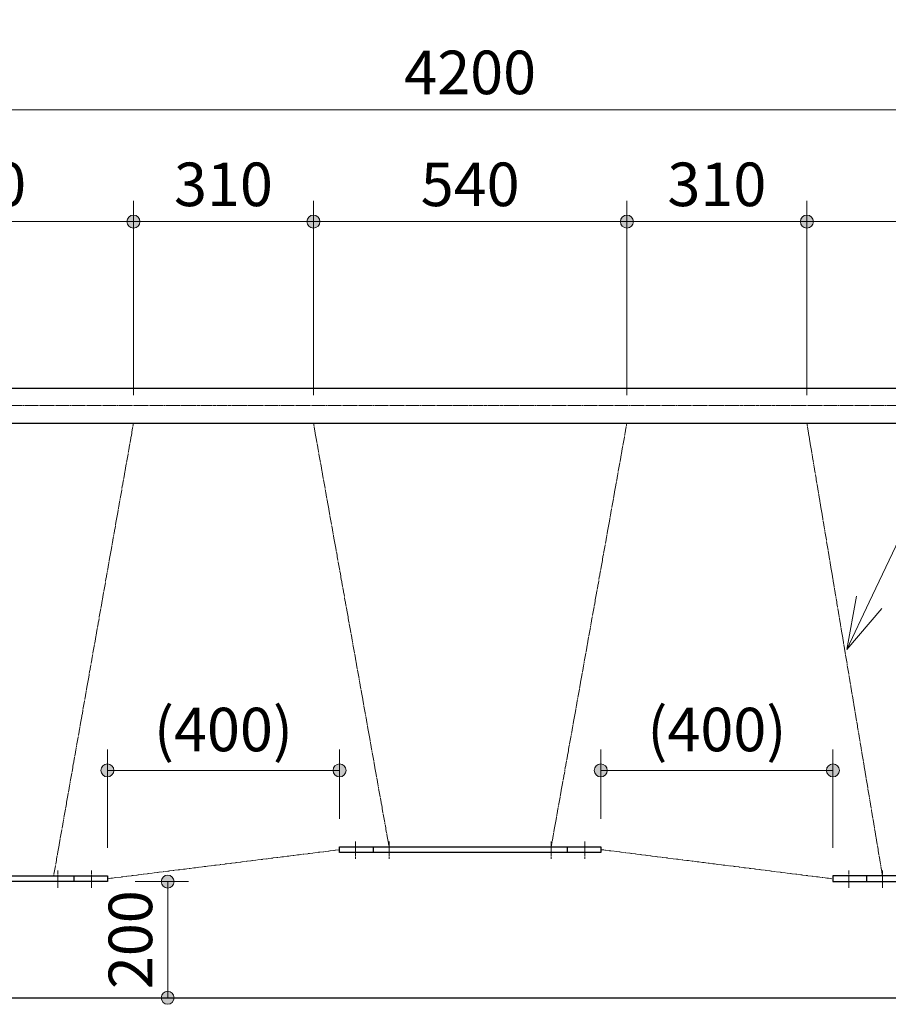
# Model space of a CAD drawing. Extents: x 0 to 12600, y 0 to 8910.
# Drawn here: x 2366 to 3862, y 2852 to 4548 of the extents above; entities that cross this region are included whole.
import ezdxf
from ezdxf.enums import TextEntityAlignment as Align

# ---------------------------------------------------------------- set-up
doc = ezdxf.new("R2010")
doc.units = 0
doc.header["$LTSCALE"] = 30
doc.linetypes.add('ACAD_ISO08W1002', pattern=[0.3, 0.2, -0.025, 0.05, -0.025])
doc.layers.get('0').update_dxf_attribs({"lineweight": 25})
for name, color, linetype, lineweight in [('D-BMK\u3000構造物基準線(中心線等)', 2, 'ACAD_ISO08W1002', 13), ('D-STR-DIM\u3000寸法線、寸法値', 7, 'Continuous', 13), ('D-STR-HTXT\u3000旗上げ', 7, 'Continuous', 13), ('D-STR\u3000構造物外形線', 1, 'Continuous', 25)]:
    doc.layers.add(name, color=color, linetype=linetype, lineweight=lineweight)
doc.styles.add('YOKO_GOTHIC', font='txt')
doc.dimstyles.new('Clair_Dim_Gothic', dxfattribs={"dimtxt": 0.18, "dimasz": 0.18, "dimexe": 0.18, "dimexo": 0.0625, "dimgap": 0.09, "dimtad": 1, "dimdec": 4, "dimzin": 0, "dimdsep": 46, "dimtxsty": 'YOKO_GOTHIC', "dimsah": 1, "dimcen": 0.09, "dimadec": 0, "dimazin": 0, "dimtfac": 1, "dimtdec": 4, "dimtofl": 0, "dimtmove": 2, "dimatfit": 3, "dimfxl": 1, "dimtolj": 1, "dimtzin": 0, "dimarcsym": 0})

# ---------------------------------------------------------------- blocks, each defined once
blk = doc.blocks.new('CLAIR_HATCH_PAINT17')
at = {"layer": 'D-STR-DIM\u3000寸法線、寸法値', "linetype": 'Continuous', "lineweight": 0}
for start, end in [(0, 180), (180, 0)]:
    blk.add_arc((2517.1, 3254.6), 11.2, start, end, dxfattribs=at)
blk = doc.blocks.new('CLAIR_HATCH_PAINT18')
at = {"layer": 'D-STR-DIM\u3000寸法線、寸法値', "linetype": 'Continuous', "lineweight": 0}
for start, end in [(0, 180), (180, 0)]:
    blk.add_arc((2917.1, 3254.6), 11.2, start, end, dxfattribs=at)
blk = doc.blocks.new('*D44')
at = {"layer": 'D-STR-DIM\u3000寸法線、寸法値', "linetype": 'Continuous'}
for points in [[(2528.3, 3254.6), (2528.3, 3253.6), (2528.1, 3252.6), (2527.9, 3251.6), (2527.6, 3250.7), (2527.2, 3249.7), (2526.7, 3248.9), (2526.2, 3248), (2525.5, 3247.2), (2524.8, 3246.5), (2524.1, 3245.8), (2523.3, 3245.2), (2522.4, 3244.7), (2521.5, 3244.3), (2520.5, 3243.9), (2519.6, 3243.7), (2518.6, 3243.5), (2517.6, 3243.4), (2516.6, 3243.4), (2515.5, 3243.5), (2514.6, 3243.7), (2513.6, 3243.9), (2512.6, 3244.3), (2511.7, 3244.7), (2510.9, 3245.2), (2510, 3245.8), (2509.3, 3246.5), (2508.6, 3247.2), (2508, 3248), (2507.4, 3248.9), (2506.9, 3249.7), (2506.5, 3250.7), (2506.2, 3251.6), (2506, 3252.6), (2505.9, 3253.6), (2505.8, 3254.6), (2505.9, 3255.6), (2506, 3256.6), (2506.2, 3257.6), (2506.5, 3258.6), (2506.9, 3259.5), (2507.4, 3260.4), (2508, 3261.2), (2508.6, 3262), (2509.3, 3262.8), (2510, 3263.4), (2510.9, 3264), (2511.7, 3264.5), (2512.6, 3265), (2513.6, 3265.3), (2514.6, 3265.6), (2515.5, 3265.8), (2516.6, 3265.9), (2517.6, 3265.9), (2518.6, 3265.8), (2519.6, 3265.6), (2520.5, 3265.3), (2521.5, 3265), (2522.4, 3264.5), (2523.3, 3264), (2524.1, 3263.4), (2524.8, 3262.8), (2525.5, 3262), (2526.2, 3261.2), (2526.7, 3260.4), (2527.2, 3259.5), (2527.6, 3258.6), (2527.9, 3257.6), (2528.1, 3256.6), (2528.3, 3255.6)], [(2905.8, 3254.6), (2905.9, 3255.6), (2906, 3256.6), (2906.2, 3257.6), (2906.5, 3258.6), (2906.9, 3259.5), (2907.4, 3260.4), (2908, 3261.2), (2908.6, 3262), (2909.3, 3262.8), (2910, 3263.4), (2910.9, 3264), (2911.7, 3264.5), (2912.6, 3265), (2913.6, 3265.3), (2914.6, 3265.6), (2915.5, 3265.8), (2916.6, 3265.9), (2917.6, 3265.9), (2918.6, 3265.8), (2919.6, 3265.6), (2920.5, 3265.3), (2921.5, 3265), (2922.4, 3264.5), (2923.3, 3264), (2924.1, 3263.4), (2924.8, 3262.8), (2925.5, 3262), (2926.2, 3261.2), (2926.7, 3260.4), (2927.2, 3259.5), (2927.6, 3258.6), (2927.9, 3257.6), (2928.1, 3256.6), (2928.3, 3255.6), (2928.3, 3254.6), (2928.3, 3253.6), (2928.1, 3252.6), (2927.9, 3251.6), (2927.6, 3250.7), (2927.2, 3249.7), (2926.7, 3248.9), (2926.2, 3248), (2925.5, 3247.2), (2924.8, 3246.5), (2924.1, 3245.8), (2923.3, 3245.2), (2922.4, 3244.7), (2921.5, 3244.3), (2920.5, 3243.9), (2919.6, 3243.7), (2918.6, 3243.5), (2917.6, 3243.4), (2916.6, 3243.4), (2915.5, 3243.5), (2914.6, 3243.7), (2913.6, 3243.9), (2912.6, 3244.3), (2911.7, 3244.7), (2910.9, 3245.2), (2910, 3245.8), (2909.3, 3246.5), (2908.6, 3247.2), (2908, 3248), (2907.4, 3248.9), (2906.9, 3249.7), (2906.5, 3250.7), (2906.2, 3251.6), (2906, 3252.6), (2905.9, 3253.6)]]:
    blk.add_hatch(color=256, dxfattribs=at).paths.add_polyline_path(points)
at = {"layer": 'D-STR-DIM\u3000寸法線、寸法値'}
for p, q in [((2517.1, 3121), (2517.1, 3290.6)), ((2917.1, 3171), (2917.1, 3290.6)), ((2517.1, 3254.6), (2917.1, 3254.6))]:
    blk.add_line(p, q, dxfattribs=at)
at = {"layer": 'D-STR-DIM\u3000寸法線、寸法値', "linetype": 'Continuous'}
for name in ['CLAIR_HATCH_PAINT17', 'CLAIR_HATCH_PAINT18']:
    blk.add_blockref(name, (0, 0), dxfattribs=at)
at = {"layer": 'D-STR-DIM\u3000寸法線、寸法値', "style": 'YOKO_GOTHIC'}
blk.add_text('(400)', height=75, dxfattribs=at).set_placement((2717.1, 3325), align=Align.MIDDLE_CENTER)
blk = doc.blocks.new('_DotSmall')
at = {"color": 0, "linetype": 'ByBlock', "const_width": 0.5}
blk.add_lwpolyline([(-0.0625, 0, 1), (0.0625, 0, 1)], format="xyb", close=True, dxfattribs=at)
blk = doc.blocks.new('CLAIR_HATCH_PAINT19')
at = {"layer": 'D-STR-DIM\u3000寸法線、寸法値', "linetype": 'Continuous', "lineweight": 0}
for start, end in [(0, 180), (180, 0)]:
    blk.add_arc((1042.1, 4392.6), 11.2, start, end, dxfattribs=at)
blk = doc.blocks.new('CLAIR_HATCH_PAINT20')
at = {"layer": 'D-STR-DIM\u3000寸法線、寸法値', "linetype": 'Continuous', "lineweight": 0}
for start, end in [(0, 180), (180, 0)]:
    blk.add_arc((5242.1, 4392.6), 11.2, start, end, dxfattribs=at)
blk = doc.blocks.new('*D47')
at = {"layer": 'D-STR-DIM\u3000寸法線、寸法値', "linetype": 'Continuous'}
for points in [[(1053.3, 4392.6), (1053.3, 4391.6), (1053.1, 4390.6), (1052.9, 4389.6), (1052.6, 4388.7), (1052.2, 4387.7), (1051.7, 4386.8), (1051.2, 4386), (1050.5, 4385.2), (1049.8, 4384.5), (1049.1, 4383.8), (1048.3, 4383.2), (1047.4, 4382.7), (1046.5, 4382.3), (1045.5, 4381.9), (1044.6, 4381.7), (1043.6, 4381.5), (1042.6, 4381.4), (1041.6, 4381.4), (1040.5, 4381.5), (1039.6, 4381.7), (1038.6, 4381.9), (1037.6, 4382.3), (1036.7, 4382.7), (1035.9, 4383.2), (1035, 4383.8), (1034.3, 4384.5), (1033.6, 4385.2), (1033, 4386), (1032.4, 4386.8), (1031.9, 4387.7), (1031.5, 4388.7), (1031.2, 4389.6), (1031, 4390.6), (1030.9, 4391.6), (1030.8, 4392.6), (1030.9, 4393.6), (1031, 4394.6), (1031.2, 4395.6), (1031.5, 4396.6), (1031.9, 4397.5), (1032.4, 4398.4), (1033, 4399.2), (1033.6, 4400), (1034.3, 4400.8), (1035, 4401.4), (1035.9, 4402), (1036.7, 4402.5), (1037.6, 4403), (1038.6, 4403.3), (1039.6, 4403.6), (1040.5, 4403.8), (1041.6, 4403.9), (1042.6, 4403.9), (1043.6, 4403.8), (1044.6, 4403.6), (1045.5, 4403.3), (1046.5, 4403), (1047.4, 4402.5), (1048.3, 4402), (1049.1, 4401.4), (1049.8, 4400.8), (1050.5, 4400), (1051.2, 4399.2), (1051.7, 4398.4), (1052.2, 4397.5), (1052.6, 4396.6), (1052.9, 4395.6), (1053.1, 4394.6), (1053.3, 4393.6)], [(5230.8, 4392.6), (5230.9, 4393.6), (5231, 4394.6), (5231.2, 4395.6), (5231.5, 4396.6), (5231.9, 4397.5), (5232.4, 4398.4), (5233, 4399.2), (5233.6, 4400), (5234.3, 4400.8), (5235, 4401.4), (5235.9, 4402), (5236.7, 4402.5), (5237.6, 4403), (5238.6, 4403.3), (5239.6, 4403.6), (5240.5, 4403.8), (5241.6, 4403.9), (5242.6, 4403.9), (5243.6, 4403.8), (5244.6, 4403.6), (5245.5, 4403.3), (5246.5, 4403), (5247.4, 4402.5), (5248.3, 4402), (5249.1, 4401.4), (5249.8, 4400.8), (5250.5, 4400), (5251.2, 4399.2), (5251.7, 4398.4), (5252.2, 4397.5), (5252.6, 4396.6), (5252.9, 4395.6), (5253.1, 4394.6), (5253.3, 4393.6), (5253.3, 4392.6), (5253.3, 4391.6), (5253.1, 4390.6), (5252.9, 4389.6), (5252.6, 4388.7), (5252.2, 4387.7), (5251.7, 4386.8), (5251.2, 4386), (5250.5, 4385.2), (5249.8, 4384.5), (5249.1, 4383.8), (5248.3, 4383.2), (5247.4, 4382.7), (5246.5, 4382.3), (5245.5, 4381.9), (5244.6, 4381.7), (5243.6, 4381.5), (5242.6, 4381.4), (5241.6, 4381.4), (5240.5, 4381.5), (5239.6, 4381.7), (5238.6, 4381.9), (5237.6, 4382.3), (5236.7, 4382.7), (5235.9, 4383.2), (5235, 4383.8), (5234.3, 4384.5), (5233.6, 4385.2), (5233, 4386), (5232.4, 4386.8), (5231.9, 4387.7), (5231.5, 4388.7), (5231.2, 4389.6), (5231, 4390.6), (5230.9, 4391.6)]]:
    blk.add_hatch(color=256, dxfattribs=at).paths.add_polyline_path(points)
at = {"layer": 'D-STR-DIM\u3000寸法線、寸法値'}
for p, q in [((1042.1, 4081), (1042.1, 4428.6)), ((5242.1, 4081), (5242.1, 4428.6)), ((1042.1, 4392.6), (5242.1, 4392.6))]:
    blk.add_line(p, q, dxfattribs=at)
at = {"layer": 'D-STR-DIM\u3000寸法線、寸法値', "linetype": 'Continuous'}
for name in ['CLAIR_HATCH_PAINT19', 'CLAIR_HATCH_PAINT20']:
    blk.add_blockref(name, (0, 0), dxfattribs=at)
at = {"layer": 'D-STR-DIM\u3000寸法線、寸法値', "style": 'YOKO_GOTHIC'}
blk.add_text('4200', height=75, dxfattribs=at).set_placement((3142.1, 4456.8), align=Align.MIDDLE_CENTER)
blk = doc.blocks.new('CLAIR_HATCH_PAINT23')
at = {"layer": 'D-STR-DIM\u3000寸法線、寸法値', "linetype": 'Continuous', "lineweight": 0}
for start, end in [(90, 270), (270, 90)]:
    blk.add_arc((2621, 3063), 11.2, start, end, dxfattribs=at)
blk = doc.blocks.new('CLAIR_HATCH_PAINT24')
at = {"layer": 'D-STR-DIM\u3000寸法線、寸法値', "linetype": 'Continuous', "lineweight": 0}
for start, end in [(90, 270), (270, 90)]:
    blk.add_arc((2621, 2863), 11.2, start, end, dxfattribs=at)
blk = doc.blocks.new('*D53')
at = {"layer": 'D-STR-DIM\u3000寸法線、寸法値', "linetype": 'Continuous'}
for points in [[(2621, 3051.7), (2619.9, 3051.8), (2618.9, 3051.9), (2618, 3052.1), (2617, 3052.4), (2616.1, 3052.8), (2615.2, 3053.3), (2614.3, 3053.9), (2613.6, 3054.5), (2612.8, 3055.2), (2612.2, 3055.9), (2611.6, 3056.8), (2611, 3057.6), (2610.6, 3058.5), (2610.3, 3059.5), (2610, 3060.5), (2609.8, 3061.5), (2609.7, 3062.5), (2609.7, 3063.5), (2609.8, 3064.5), (2610, 3065.5), (2610.3, 3066.4), (2610.6, 3067.4), (2611, 3068.3), (2611.6, 3069.2), (2612.2, 3070), (2612.8, 3070.7), (2613.6, 3071.4), (2614.3, 3072.1), (2615.2, 3072.6), (2616.1, 3073.1), (2617, 3073.5), (2618, 3073.8), (2618.9, 3074), (2619.9, 3074.2), (2621, 3074.2), (2622, 3074.2), (2623, 3074), (2623.9, 3073.8), (2624.9, 3073.5), (2625.8, 3073.1), (2626.7, 3072.6), (2627.6, 3072.1), (2628.4, 3071.4), (2629.1, 3070.7), (2629.8, 3070), (2630.3, 3069.2), (2630.9, 3068.3), (2631.3, 3067.4), (2631.7, 3066.4), (2631.9, 3065.5), (2632.1, 3064.5), (2632.2, 3063.5), (2632.2, 3062.5), (2632.1, 3061.5), (2631.9, 3060.5), (2631.7, 3059.5), (2631.3, 3058.5), (2630.9, 3057.6), (2630.3, 3056.8), (2629.8, 3055.9), (2629.1, 3055.2), (2628.4, 3054.5), (2627.6, 3053.9), (2626.7, 3053.3), (2625.8, 3052.8), (2624.9, 3052.4), (2623.9, 3052.1), (2623, 3051.9), (2622, 3051.8)], [(2621, 2874.2), (2622, 2874.2), (2623, 2874), (2623.9, 2873.8), (2624.9, 2873.5), (2625.8, 2873.1), (2626.7, 2872.6), (2627.6, 2872.1), (2628.4, 2871.4), (2629.1, 2870.7), (2629.8, 2870), (2630.3, 2869.2), (2630.9, 2868.3), (2631.3, 2867.4), (2631.7, 2866.4), (2631.9, 2865.5), (2632.1, 2864.5), (2632.2, 2863.5), (2632.2, 2862.5), (2632.1, 2861.5), (2631.9, 2860.5), (2631.7, 2859.5), (2631.3, 2858.5), (2630.9, 2857.6), (2630.3, 2856.8), (2629.8, 2855.9), (2629.1, 2855.2), (2628.4, 2854.5), (2627.6, 2853.9), (2626.7, 2853.3), (2625.8, 2852.8), (2624.9, 2852.4), (2623.9, 2852.1), (2623, 2851.9), (2622, 2851.8), (2621, 2851.7), (2619.9, 2851.8), (2618.9, 2851.9), (2618, 2852.1), (2617, 2852.4), (2616.1, 2852.8), (2615.2, 2853.3), (2614.3, 2853.9), (2613.6, 2854.5), (2612.8, 2855.2), (2612.2, 2855.9), (2611.6, 2856.8), (2611, 2857.6), (2610.6, 2858.5), (2610.3, 2859.5), (2610, 2860.5), (2609.8, 2861.5), (2609.7, 2862.5), (2609.7, 2863.5), (2609.8, 2864.5), (2610, 2865.5), (2610.3, 2866.4), (2610.6, 2867.4), (2611, 2868.3), (2611.6, 2869.2), (2612.2, 2870), (2612.8, 2870.7), (2613.6, 2871.4), (2614.3, 2872.1), (2615.2, 2872.6), (2616.1, 2873.1), (2617, 2873.5), (2618, 2873.8), (2618.9, 2874), (2619.9, 2874.2)]]:
    blk.add_hatch(color=256, dxfattribs=at).paths.add_polyline_path(points)
at = {"layer": 'D-STR-DIM\u3000寸法線、寸法値'}
for p, q in [((2565.1, 3063), (2657, 3063)), ((2621, 3063), (2621, 2863)), ((2581.1, 2863), (2657, 2863))]:
    blk.add_line(p, q, dxfattribs=at)
at = {"layer": 'D-STR-DIM\u3000寸法線、寸法値', "linetype": 'Continuous'}
for name in ['CLAIR_HATCH_PAINT23', 'CLAIR_HATCH_PAINT24']:
    blk.add_blockref(name, (0, 0), dxfattribs=at)
at = {"layer": 'D-STR-DIM\u3000寸法線、寸法値', "style": 'YOKO_GOTHIC'}
blk.add_text('200', height=75, rotation=90, dxfattribs=at).set_placement((2556.8, 2963), align=Align.MIDDLE_CENTER)
blk = doc.blocks.new('CLAIR_GROUP1')
at = {"color": 7, "linetype": 'Continuous', "lineweight": 13}
for p, q in [((3790.8, 3462.8), (3807.7, 3554.5)), ((3790.8, 3462.8), (3829.5, 3544.1)), ((3851.2, 3533.7), (3790.8, 3462.8))]:
    blk.add_line(p, q, dxfattribs=at)
blk = doc.blocks.new('CLAIR_HATCH_PAINT75')
at = {"layer": 'D-STR-DIM\u3000寸法線、寸法値', "linetype": 'Continuous', "lineweight": 0}
for start, end in [(0, 180), (180, 0)]:
    blk.add_arc((3767.1, 3254.6), 11.2, start, end, dxfattribs=at)
blk = doc.blocks.new('CLAIR_HATCH_PAINT76')
at = {"layer": 'D-STR-DIM\u3000寸法線、寸法値', "linetype": 'Continuous', "lineweight": 0}
for start, end in [(0, 180), (180, 0)]:
    blk.add_arc((3367.1, 3254.6), 11.2, start, end, dxfattribs=at)
blk = doc.blocks.new('*D133')
at = {"layer": 'D-STR-DIM\u3000寸法線、寸法値', "linetype": 'Continuous'}
for points in [[(3378.3, 3254.6), (3378.3, 3253.6), (3378.1, 3252.6), (3377.9, 3251.6), (3377.6, 3250.7), (3377.2, 3249.7), (3376.7, 3248.9), (3376.2, 3248), (3375.5, 3247.2), (3374.8, 3246.5), (3374.1, 3245.8), (3373.3, 3245.2), (3372.4, 3244.7), (3371.5, 3244.3), (3370.5, 3243.9), (3369.6, 3243.7), (3368.6, 3243.5), (3367.6, 3243.4), (3366.6, 3243.4), (3365.5, 3243.5), (3364.6, 3243.7), (3363.6, 3243.9), (3362.6, 3244.3), (3361.7, 3244.7), (3360.9, 3245.2), (3360, 3245.8), (3359.3, 3246.5), (3358.6, 3247.2), (3358, 3248), (3357.4, 3248.9), (3356.9, 3249.7), (3356.5, 3250.7), (3356.2, 3251.6), (3356, 3252.6), (3355.9, 3253.6), (3355.8, 3254.6), (3355.9, 3255.6), (3356, 3256.6), (3356.2, 3257.6), (3356.5, 3258.6), (3356.9, 3259.5), (3357.4, 3260.4), (3358, 3261.2), (3358.6, 3262), (3359.3, 3262.8), (3360, 3263.4), (3360.9, 3264), (3361.7, 3264.5), (3362.6, 3265), (3363.6, 3265.3), (3364.6, 3265.6), (3365.5, 3265.8), (3366.6, 3265.9), (3367.6, 3265.9), (3368.6, 3265.8), (3369.6, 3265.6), (3370.5, 3265.3), (3371.5, 3265), (3372.4, 3264.5), (3373.3, 3264), (3374.1, 3263.4), (3374.8, 3262.8), (3375.5, 3262), (3376.2, 3261.2), (3376.7, 3260.4), (3377.2, 3259.5), (3377.6, 3258.6), (3377.9, 3257.6), (3378.1, 3256.6), (3378.3, 3255.6)], [(3755.8, 3254.6), (3755.9, 3255.6), (3756, 3256.6), (3756.2, 3257.6), (3756.5, 3258.6), (3756.9, 3259.5), (3757.4, 3260.4), (3758, 3261.2), (3758.6, 3262), (3759.3, 3262.8), (3760, 3263.4), (3760.9, 3264), (3761.7, 3264.5), (3762.6, 3265), (3763.6, 3265.3), (3764.6, 3265.6), (3765.5, 3265.8), (3766.6, 3265.9), (3767.6, 3265.9), (3768.6, 3265.8), (3769.6, 3265.6), (3770.5, 3265.3), (3771.5, 3265), (3772.4, 3264.5), (3773.3, 3264), (3774.1, 3263.4), (3774.8, 3262.8), (3775.5, 3262), (3776.2, 3261.2), (3776.7, 3260.4), (3777.2, 3259.5), (3777.6, 3258.6), (3777.9, 3257.6), (3778.1, 3256.6), (3778.3, 3255.6), (3778.3, 3254.6), (3778.3, 3253.6), (3778.1, 3252.6), (3777.9, 3251.6), (3777.6, 3250.7), (3777.2, 3249.7), (3776.7, 3248.9), (3776.2, 3248), (3775.5, 3247.2), (3774.8, 3246.5), (3774.1, 3245.8), (3773.3, 3245.2), (3772.4, 3244.7), (3771.5, 3244.3), (3770.5, 3243.9), (3769.6, 3243.7), (3768.6, 3243.5), (3767.6, 3243.4), (3766.6, 3243.4), (3765.5, 3243.5), (3764.6, 3243.7), (3763.6, 3243.9), (3762.6, 3244.3), (3761.7, 3244.7), (3760.9, 3245.2), (3760, 3245.8), (3759.3, 3246.5), (3758.6, 3247.2), (3758, 3248), (3757.4, 3248.9), (3756.9, 3249.7), (3756.5, 3250.7), (3756.2, 3251.6), (3756, 3252.6), (3755.9, 3253.6)]]:
    blk.add_hatch(color=256, dxfattribs=at).paths.add_polyline_path(points)
at = {"layer": 'D-STR-DIM\u3000寸法線、寸法値'}
for p, q in [((3367.1, 3171), (3367.1, 3290.6)), ((3767.1, 3121), (3767.1, 3290.6)), ((3767.1, 3254.6), (3367.1, 3254.6))]:
    blk.add_line(p, q, dxfattribs=at)
at = {"layer": 'D-STR-DIM\u3000寸法線、寸法値', "linetype": 'Continuous'}
for name in ['CLAIR_HATCH_PAINT76', 'CLAIR_HATCH_PAINT75']:
    blk.add_blockref(name, (0, 0), dxfattribs=at)
at = {"layer": 'D-STR-DIM\u3000寸法線、寸法値', "style": 'YOKO_GOTHIC'}
blk.add_text('(400)', height=75, dxfattribs=at).set_placement((3567.1, 3325), align=Align.MIDDLE_CENTER)
blk = doc.blocks.new('CLAIR_HATCH_PAINT83')
at = {"layer": 'D-STR-DIM\u3000寸法線、寸法値', "linetype": 'Continuous', "lineweight": 0}
for start, end in [(0, 180), (180, 0)]:
    blk.add_arc((2022.1, 4199.8), 11.2, start, end, dxfattribs=at)
blk = doc.blocks.new('CLAIR_HATCH_PAINT84')
at = {"layer": 'D-STR-DIM\u3000寸法線、寸法値', "linetype": 'Continuous', "lineweight": 0}
for start, end in [(0, 180), (180, 0)]:
    blk.add_arc((2562.1, 4199.8), 11.2, start, end, dxfattribs=at)
blk = doc.blocks.new('*D145')
at = {"layer": 'D-STR-DIM\u3000寸法線、寸法値', "linetype": 'Continuous'}
for points in [[(2033.3, 4199.8), (2033.3, 4198.8), (2033.1, 4197.8), (2032.9, 4196.8), (2032.6, 4195.9), (2032.2, 4195), (2031.7, 4194.1), (2031.2, 4193.2), (2030.5, 4192.4), (2029.8, 4191.7), (2029.1, 4191), (2028.3, 4190.4), (2027.4, 4189.9), (2026.5, 4189.5), (2025.5, 4189.1), (2024.6, 4188.9), (2023.6, 4188.7), (2022.6, 4188.6), (2021.6, 4188.6), (2020.5, 4188.7), (2019.6, 4188.9), (2018.6, 4189.1), (2017.6, 4189.5), (2016.7, 4189.9), (2015.9, 4190.4), (2015, 4191), (2014.3, 4191.7), (2013.6, 4192.4), (2013, 4193.2), (2012.4, 4194.1), (2011.9, 4195), (2011.5, 4195.9), (2011.2, 4196.8), (2011, 4197.8), (2010.9, 4198.8), (2010.8, 4199.8), (2010.9, 4200.8), (2011, 4201.8), (2011.2, 4202.8), (2011.5, 4203.8), (2011.9, 4204.7), (2012.4, 4205.6), (2013, 4206.4), (2013.6, 4207.2), (2014.3, 4208), (2015, 4208.6), (2015.9, 4209.2), (2016.7, 4209.7), (2017.6, 4210.2), (2018.6, 4210.5), (2019.6, 4210.8), (2020.5, 4211), (2021.6, 4211.1), (2022.6, 4211.1), (2023.6, 4211), (2024.6, 4210.8), (2025.5, 4210.5), (2026.5, 4210.2), (2027.4, 4209.7), (2028.3, 4209.2), (2029.1, 4208.6), (2029.8, 4208), (2030.5, 4207.2), (2031.2, 4206.4), (2031.7, 4205.6), (2032.2, 4204.7), (2032.6, 4203.8), (2032.9, 4202.8), (2033.1, 4201.8), (2033.3, 4200.8)], [(2550.8, 4199.8), (2550.9, 4200.8), (2551, 4201.8), (2551.2, 4202.8), (2551.5, 4203.8), (2551.9, 4204.7), (2552.4, 4205.6), (2553, 4206.4), (2553.6, 4207.2), (2554.3, 4208), (2555, 4208.6), (2555.9, 4209.2), (2556.7, 4209.7), (2557.6, 4210.2), (2558.6, 4210.5), (2559.6, 4210.8), (2560.5, 4211), (2561.6, 4211.1), (2562.6, 4211.1), (2563.6, 4211), (2564.6, 4210.8), (2565.5, 4210.5), (2566.5, 4210.2), (2567.4, 4209.7), (2568.3, 4209.2), (2569.1, 4208.6), (2569.8, 4208), (2570.5, 4207.2), (2571.2, 4206.4), (2571.7, 4205.6), (2572.2, 4204.7), (2572.6, 4203.8), (2572.9, 4202.8), (2573.1, 4201.8), (2573.3, 4200.8), (2573.3, 4199.8), (2573.3, 4198.8), (2573.1, 4197.8), (2572.9, 4196.8), (2572.6, 4195.9), (2572.2, 4195), (2571.7, 4194.1), (2571.2, 4193.2), (2570.5, 4192.4), (2569.8, 4191.7), (2569.1, 4191), (2568.3, 4190.4), (2567.4, 4189.9), (2566.5, 4189.5), (2565.5, 4189.1), (2564.6, 4188.9), (2563.6, 4188.7), (2562.6, 4188.6), (2561.6, 4188.6), (2560.5, 4188.7), (2559.6, 4188.9), (2558.6, 4189.1), (2557.6, 4189.5), (2556.7, 4189.9), (2555.9, 4190.4), (2555, 4191), (2554.3, 4191.7), (2553.6, 4192.4), (2553, 4193.2), (2552.4, 4194.1), (2551.9, 4195), (2551.5, 4195.9), (2551.2, 4196.8), (2551, 4197.8), (2550.9, 4198.8)]]:
    blk.add_hatch(color=256, dxfattribs=at).paths.add_polyline_path(points)
at = {"layer": 'D-STR-DIM\u3000寸法線、寸法値'}
for p, q in [((2022.1, 3900.7), (2022.1, 4235.8)), ((2562.1, 3900.7), (2562.1, 4235.8)), ((2022.1, 4199.8), (2562.1, 4199.8))]:
    blk.add_line(p, q, dxfattribs=at)
at = {"layer": 'D-STR-DIM\u3000寸法線、寸法値', "linetype": 'Continuous'}
for name in ['CLAIR_HATCH_PAINT83', 'CLAIR_HATCH_PAINT84']:
    blk.add_blockref(name, (0, 0), dxfattribs=at)
at = {"layer": 'D-STR-DIM\u3000寸法線、寸法値', "style": 'YOKO_GOTHIC'}
blk.add_text('540', height=75, dxfattribs=at).set_placement((2292.1, 4264), align=Align.MIDDLE_CENTER)
blk = doc.blocks.new('CLAIR_HATCH_PAINT85')
at = {"layer": 'D-STR-DIM\u3000寸法線、寸法値', "linetype": 'Continuous', "lineweight": 0}
for start, end in [(0, 180), (180, 0)]:
    blk.add_arc((2562.1, 4199.8), 11.2, start, end, dxfattribs=at)
blk = doc.blocks.new('CLAIR_HATCH_PAINT86')
at = {"layer": 'D-STR-DIM\u3000寸法線、寸法値', "linetype": 'Continuous', "lineweight": 0}
for start, end in [(0, 180), (180, 0)]:
    blk.add_arc((2872.1, 4199.8), 11.2, start, end, dxfattribs=at)
blk = doc.blocks.new('*D148')
at = {"layer": 'D-STR-DIM\u3000寸法線、寸法値', "linetype": 'Continuous'}
for points in [[(2573.3, 4199.8), (2573.3, 4198.8), (2573.1, 4197.8), (2572.9, 4196.8), (2572.6, 4195.9), (2572.2, 4195), (2571.7, 4194.1), (2571.2, 4193.2), (2570.5, 4192.4), (2569.8, 4191.7), (2569.1, 4191), (2568.3, 4190.4), (2567.4, 4189.9), (2566.5, 4189.5), (2565.5, 4189.1), (2564.6, 4188.9), (2563.6, 4188.7), (2562.6, 4188.6), (2561.6, 4188.6), (2560.5, 4188.7), (2559.6, 4188.9), (2558.6, 4189.1), (2557.6, 4189.5), (2556.7, 4189.9), (2555.9, 4190.4), (2555, 4191), (2554.3, 4191.7), (2553.6, 4192.4), (2553, 4193.2), (2552.4, 4194.1), (2551.9, 4195), (2551.5, 4195.9), (2551.2, 4196.8), (2551, 4197.8), (2550.9, 4198.8), (2550.8, 4199.8), (2550.9, 4200.8), (2551, 4201.8), (2551.2, 4202.8), (2551.5, 4203.8), (2551.9, 4204.7), (2552.4, 4205.6), (2553, 4206.4), (2553.6, 4207.2), (2554.3, 4208), (2555, 4208.6), (2555.9, 4209.2), (2556.7, 4209.7), (2557.6, 4210.2), (2558.6, 4210.5), (2559.6, 4210.8), (2560.5, 4211), (2561.6, 4211.1), (2562.6, 4211.1), (2563.6, 4211), (2564.6, 4210.8), (2565.5, 4210.5), (2566.5, 4210.2), (2567.4, 4209.7), (2568.3, 4209.2), (2569.1, 4208.6), (2569.8, 4208), (2570.5, 4207.2), (2571.2, 4206.4), (2571.7, 4205.6), (2572.2, 4204.7), (2572.6, 4203.8), (2572.9, 4202.8), (2573.1, 4201.8), (2573.3, 4200.8)], [(2860.8, 4199.8), (2860.9, 4200.8), (2861, 4201.8), (2861.2, 4202.8), (2861.5, 4203.8), (2861.9, 4204.7), (2862.4, 4205.6), (2863, 4206.4), (2863.6, 4207.2), (2864.3, 4208), (2865, 4208.6), (2865.9, 4209.2), (2866.7, 4209.7), (2867.6, 4210.2), (2868.6, 4210.5), (2869.6, 4210.8), (2870.5, 4211), (2871.6, 4211.1), (2872.6, 4211.1), (2873.6, 4211), (2874.6, 4210.8), (2875.5, 4210.5), (2876.5, 4210.2), (2877.4, 4209.7), (2878.3, 4209.2), (2879.1, 4208.6), (2879.8, 4208), (2880.5, 4207.2), (2881.2, 4206.4), (2881.7, 4205.6), (2882.2, 4204.7), (2882.6, 4203.8), (2882.9, 4202.8), (2883.1, 4201.8), (2883.3, 4200.8), (2883.3, 4199.8), (2883.3, 4198.8), (2883.1, 4197.8), (2882.9, 4196.8), (2882.6, 4195.9), (2882.2, 4195), (2881.7, 4194.1), (2881.2, 4193.2), (2880.5, 4192.4), (2879.8, 4191.7), (2879.1, 4191), (2878.3, 4190.4), (2877.4, 4189.9), (2876.5, 4189.5), (2875.5, 4189.1), (2874.6, 4188.9), (2873.6, 4188.7), (2872.6, 4188.6), (2871.6, 4188.6), (2870.5, 4188.7), (2869.6, 4188.9), (2868.6, 4189.1), (2867.6, 4189.5), (2866.7, 4189.9), (2865.9, 4190.4), (2865, 4191), (2864.3, 4191.7), (2863.6, 4192.4), (2863, 4193.2), (2862.4, 4194.1), (2861.9, 4195), (2861.5, 4195.9), (2861.2, 4196.8), (2861, 4197.8), (2860.9, 4198.8)]]:
    blk.add_hatch(color=256, dxfattribs=at).paths.add_polyline_path(points)
at = {"layer": 'D-STR-DIM\u3000寸法線、寸法値'}
for p, q in [((2562.1, 3900.7), (2562.1, 4235.8)), ((2872.1, 3900.7), (2872.1, 4235.8)), ((2562.1, 4199.8), (2872.1, 4199.8))]:
    blk.add_line(p, q, dxfattribs=at)
at = {"layer": 'D-STR-DIM\u3000寸法線、寸法値', "linetype": 'Continuous'}
for name in ['CLAIR_HATCH_PAINT85', 'CLAIR_HATCH_PAINT86']:
    blk.add_blockref(name, (0, 0), dxfattribs=at)
at = {"layer": 'D-STR-DIM\u3000寸法線、寸法値', "style": 'YOKO_GOTHIC'}
blk.add_text('310', height=75, dxfattribs=at).set_placement((2717.1, 4264), align=Align.MIDDLE_CENTER)
blk = doc.blocks.new('CLAIR_HATCH_PAINT87')
at = {"layer": 'D-STR-DIM\u3000寸法線、寸法値', "linetype": 'Continuous', "lineweight": 0}
for start, end in [(0, 180), (180, 0)]:
    blk.add_arc((2872.1, 4199.8), 11.2, start, end, dxfattribs=at)
blk = doc.blocks.new('CLAIR_HATCH_PAINT88')
at = {"layer": 'D-STR-DIM\u3000寸法線、寸法値', "linetype": 'Continuous', "lineweight": 0}
for start, end in [(0, 180), (180, 0)]:
    blk.add_arc((3412.1, 4199.8), 11.2, start, end, dxfattribs=at)
blk = doc.blocks.new('*D151')
at = {"layer": 'D-STR-DIM\u3000寸法線、寸法値', "linetype": 'Continuous'}
for points in [[(2883.3, 4199.8), (2883.3, 4198.8), (2883.1, 4197.8), (2882.9, 4196.8), (2882.6, 4195.9), (2882.2, 4195), (2881.7, 4194.1), (2881.2, 4193.2), (2880.5, 4192.4), (2879.8, 4191.7), (2879.1, 4191), (2878.3, 4190.4), (2877.4, 4189.9), (2876.5, 4189.5), (2875.5, 4189.1), (2874.6, 4188.9), (2873.6, 4188.7), (2872.6, 4188.6), (2871.6, 4188.6), (2870.5, 4188.7), (2869.6, 4188.9), (2868.6, 4189.1), (2867.6, 4189.5), (2866.7, 4189.9), (2865.9, 4190.4), (2865, 4191), (2864.3, 4191.7), (2863.6, 4192.4), (2863, 4193.2), (2862.4, 4194.1), (2861.9, 4195), (2861.5, 4195.9), (2861.2, 4196.8), (2861, 4197.8), (2860.9, 4198.8), (2860.8, 4199.8), (2860.9, 4200.8), (2861, 4201.8), (2861.2, 4202.8), (2861.5, 4203.8), (2861.9, 4204.7), (2862.4, 4205.6), (2863, 4206.4), (2863.6, 4207.2), (2864.3, 4208), (2865, 4208.6), (2865.9, 4209.2), (2866.7, 4209.7), (2867.6, 4210.2), (2868.6, 4210.5), (2869.6, 4210.8), (2870.5, 4211), (2871.6, 4211.1), (2872.6, 4211.1), (2873.6, 4211), (2874.6, 4210.8), (2875.5, 4210.5), (2876.5, 4210.2), (2877.4, 4209.7), (2878.3, 4209.2), (2879.1, 4208.6), (2879.8, 4208), (2880.5, 4207.2), (2881.2, 4206.4), (2881.7, 4205.6), (2882.2, 4204.7), (2882.6, 4203.8), (2882.9, 4202.8), (2883.1, 4201.8), (2883.3, 4200.8)], [(3400.8, 4199.8), (3400.9, 4200.8), (3401, 4201.8), (3401.2, 4202.8), (3401.5, 4203.8), (3401.9, 4204.7), (3402.4, 4205.6), (3403, 4206.4), (3403.6, 4207.2), (3404.3, 4208), (3405, 4208.6), (3405.9, 4209.2), (3406.7, 4209.7), (3407.6, 4210.2), (3408.6, 4210.5), (3409.6, 4210.8), (3410.5, 4211), (3411.6, 4211.1), (3412.6, 4211.1), (3413.6, 4211), (3414.6, 4210.8), (3415.5, 4210.5), (3416.5, 4210.2), (3417.4, 4209.7), (3418.3, 4209.2), (3419.1, 4208.6), (3419.8, 4208), (3420.5, 4207.2), (3421.2, 4206.4), (3421.7, 4205.6), (3422.2, 4204.7), (3422.6, 4203.8), (3422.9, 4202.8), (3423.1, 4201.8), (3423.3, 4200.8), (3423.3, 4199.8), (3423.3, 4198.8), (3423.1, 4197.8), (3422.9, 4196.8), (3422.6, 4195.9), (3422.2, 4195), (3421.7, 4194.1), (3421.2, 4193.2), (3420.5, 4192.4), (3419.8, 4191.7), (3419.1, 4191), (3418.3, 4190.4), (3417.4, 4189.9), (3416.5, 4189.5), (3415.5, 4189.1), (3414.6, 4188.9), (3413.6, 4188.7), (3412.6, 4188.6), (3411.6, 4188.6), (3410.5, 4188.7), (3409.6, 4188.9), (3408.6, 4189.1), (3407.6, 4189.5), (3406.7, 4189.9), (3405.9, 4190.4), (3405, 4191), (3404.3, 4191.7), (3403.6, 4192.4), (3403, 4193.2), (3402.4, 4194.1), (3401.9, 4195), (3401.5, 4195.9), (3401.2, 4196.8), (3401, 4197.8), (3400.9, 4198.8)]]:
    blk.add_hatch(color=256, dxfattribs=at).paths.add_polyline_path(points)
at = {"layer": 'D-STR-DIM\u3000寸法線、寸法値'}
for p, q in [((2872.1, 3900.7), (2872.1, 4235.8)), ((3412.1, 3900.7), (3412.1, 4235.8)), ((2872.1, 4199.8), (3412.1, 4199.8))]:
    blk.add_line(p, q, dxfattribs=at)
at = {"layer": 'D-STR-DIM\u3000寸法線、寸法値', "linetype": 'Continuous'}
for name in ['CLAIR_HATCH_PAINT87', 'CLAIR_HATCH_PAINT88']:
    blk.add_blockref(name, (0, 0), dxfattribs=at)
at = {"layer": 'D-STR-DIM\u3000寸法線、寸法値', "style": 'YOKO_GOTHIC'}
blk.add_text('540', height=75, dxfattribs=at).set_placement((3142.1, 4264), align=Align.MIDDLE_CENTER)
blk = doc.blocks.new('CLAIR_HATCH_PAINT89')
at = {"layer": 'D-STR-DIM\u3000寸法線、寸法値', "linetype": 'Continuous', "lineweight": 0}
for start, end in [(0, 180), (180, 0)]:
    blk.add_arc((3412.1, 4199.8), 11.2, start, end, dxfattribs=at)
blk = doc.blocks.new('CLAIR_HATCH_PAINT90')
at = {"layer": 'D-STR-DIM\u3000寸法線、寸法値', "linetype": 'Continuous', "lineweight": 0}
for start, end in [(0, 180), (180, 0)]:
    blk.add_arc((3722.1, 4199.8), 11.2, start, end, dxfattribs=at)
blk = doc.blocks.new('*D154')
at = {"layer": 'D-STR-DIM\u3000寸法線、寸法値', "linetype": 'Continuous'}
for points in [[(3423.3, 4199.8), (3423.3, 4198.8), (3423.1, 4197.8), (3422.9, 4196.8), (3422.6, 4195.9), (3422.2, 4195), (3421.7, 4194.1), (3421.2, 4193.2), (3420.5, 4192.4), (3419.8, 4191.7), (3419.1, 4191), (3418.3, 4190.4), (3417.4, 4189.9), (3416.5, 4189.5), (3415.5, 4189.1), (3414.6, 4188.9), (3413.6, 4188.7), (3412.6, 4188.6), (3411.6, 4188.6), (3410.5, 4188.7), (3409.6, 4188.9), (3408.6, 4189.1), (3407.6, 4189.5), (3406.7, 4189.9), (3405.9, 4190.4), (3405, 4191), (3404.3, 4191.7), (3403.6, 4192.4), (3403, 4193.2), (3402.4, 4194.1), (3401.9, 4195), (3401.5, 4195.9), (3401.2, 4196.8), (3401, 4197.8), (3400.9, 4198.8), (3400.8, 4199.8), (3400.9, 4200.8), (3401, 4201.8), (3401.2, 4202.8), (3401.5, 4203.8), (3401.9, 4204.7), (3402.4, 4205.6), (3403, 4206.4), (3403.6, 4207.2), (3404.3, 4208), (3405, 4208.6), (3405.9, 4209.2), (3406.7, 4209.7), (3407.6, 4210.2), (3408.6, 4210.5), (3409.6, 4210.8), (3410.5, 4211), (3411.6, 4211.1), (3412.6, 4211.1), (3413.6, 4211), (3414.6, 4210.8), (3415.5, 4210.5), (3416.5, 4210.2), (3417.4, 4209.7), (3418.3, 4209.2), (3419.1, 4208.6), (3419.8, 4208), (3420.5, 4207.2), (3421.2, 4206.4), (3421.7, 4205.6), (3422.2, 4204.7), (3422.6, 4203.8), (3422.9, 4202.8), (3423.1, 4201.8), (3423.3, 4200.8)], [(3710.8, 4199.8), (3710.9, 4200.8), (3711, 4201.8), (3711.2, 4202.8), (3711.5, 4203.8), (3711.9, 4204.7), (3712.4, 4205.6), (3713, 4206.4), (3713.6, 4207.2), (3714.3, 4208), (3715, 4208.6), (3715.9, 4209.2), (3716.7, 4209.7), (3717.6, 4210.2), (3718.6, 4210.5), (3719.6, 4210.8), (3720.5, 4211), (3721.6, 4211.1), (3722.6, 4211.1), (3723.6, 4211), (3724.6, 4210.8), (3725.5, 4210.5), (3726.5, 4210.2), (3727.4, 4209.7), (3728.3, 4209.2), (3729.1, 4208.6), (3729.8, 4208), (3730.5, 4207.2), (3731.2, 4206.4), (3731.7, 4205.6), (3732.2, 4204.7), (3732.6, 4203.8), (3732.9, 4202.8), (3733.1, 4201.8), (3733.3, 4200.8), (3733.3, 4199.8), (3733.3, 4198.8), (3733.1, 4197.8), (3732.9, 4196.8), (3732.6, 4195.9), (3732.2, 4195), (3731.7, 4194.1), (3731.2, 4193.2), (3730.5, 4192.4), (3729.8, 4191.7), (3729.1, 4191), (3728.3, 4190.4), (3727.4, 4189.9), (3726.5, 4189.5), (3725.5, 4189.1), (3724.6, 4188.9), (3723.6, 4188.7), (3722.6, 4188.6), (3721.6, 4188.6), (3720.5, 4188.7), (3719.6, 4188.9), (3718.6, 4189.1), (3717.6, 4189.5), (3716.7, 4189.9), (3715.9, 4190.4), (3715, 4191), (3714.3, 4191.7), (3713.6, 4192.4), (3713, 4193.2), (3712.4, 4194.1), (3711.9, 4195), (3711.5, 4195.9), (3711.2, 4196.8), (3711, 4197.8), (3710.9, 4198.8)]]:
    blk.add_hatch(color=256, dxfattribs=at).paths.add_polyline_path(points)
at = {"layer": 'D-STR-DIM\u3000寸法線、寸法値'}
for p, q in [((3412.1, 3900.7), (3412.1, 4235.8)), ((3722.1, 3900.7), (3722.1, 4235.8)), ((3412.1, 4199.8), (3722.1, 4199.8))]:
    blk.add_line(p, q, dxfattribs=at)
at = {"layer": 'D-STR-DIM\u3000寸法線、寸法値', "linetype": 'Continuous'}
for name in ['CLAIR_HATCH_PAINT89', 'CLAIR_HATCH_PAINT90']:
    blk.add_blockref(name, (0, 0), dxfattribs=at)
at = {"layer": 'D-STR-DIM\u3000寸法線、寸法値', "style": 'YOKO_GOTHIC'}
blk.add_text('310', height=75, dxfattribs=at).set_placement((3567.1, 4264), align=Align.MIDDLE_CENTER)
blk = doc.blocks.new('CLAIR_HATCH_PAINT91')
at = {"layer": 'D-STR-DIM\u3000寸法線、寸法値', "linetype": 'Continuous', "lineweight": 0}
for start, end in [(0, 180), (180, 0)]:
    blk.add_arc((3722.1, 4199.8), 11.2, start, end, dxfattribs=at)
blk = doc.blocks.new('CLAIR_HATCH_PAINT92')
at = {"layer": 'D-STR-DIM\u3000寸法線、寸法値', "linetype": 'Continuous', "lineweight": 0}
for start, end in [(0, 180), (180, 0)]:
    blk.add_arc((4262.1, 4199.8), 11.2, start, end, dxfattribs=at)
blk = doc.blocks.new('*D157')
at = {"layer": 'D-STR-DIM\u3000寸法線、寸法値', "linetype": 'Continuous'}
for points in [[(3733.3, 4199.8), (3733.3, 4198.8), (3733.1, 4197.8), (3732.9, 4196.8), (3732.6, 4195.9), (3732.2, 4195), (3731.7, 4194.1), (3731.2, 4193.2), (3730.5, 4192.4), (3729.8, 4191.7), (3729.1, 4191), (3728.3, 4190.4), (3727.4, 4189.9), (3726.5, 4189.5), (3725.5, 4189.1), (3724.6, 4188.9), (3723.6, 4188.7), (3722.6, 4188.6), (3721.6, 4188.6), (3720.5, 4188.7), (3719.6, 4188.9), (3718.6, 4189.1), (3717.6, 4189.5), (3716.7, 4189.9), (3715.9, 4190.4), (3715, 4191), (3714.3, 4191.7), (3713.6, 4192.4), (3713, 4193.2), (3712.4, 4194.1), (3711.9, 4195), (3711.5, 4195.9), (3711.2, 4196.8), (3711, 4197.8), (3710.9, 4198.8), (3710.8, 4199.8), (3710.9, 4200.8), (3711, 4201.8), (3711.2, 4202.8), (3711.5, 4203.8), (3711.9, 4204.7), (3712.4, 4205.6), (3713, 4206.4), (3713.6, 4207.2), (3714.3, 4208), (3715, 4208.6), (3715.9, 4209.2), (3716.7, 4209.7), (3717.6, 4210.2), (3718.6, 4210.5), (3719.6, 4210.8), (3720.5, 4211), (3721.6, 4211.1), (3722.6, 4211.1), (3723.6, 4211), (3724.6, 4210.8), (3725.5, 4210.5), (3726.5, 4210.2), (3727.4, 4209.7), (3728.3, 4209.2), (3729.1, 4208.6), (3729.8, 4208), (3730.5, 4207.2), (3731.2, 4206.4), (3731.7, 4205.6), (3732.2, 4204.7), (3732.6, 4203.8), (3732.9, 4202.8), (3733.1, 4201.8), (3733.3, 4200.8)], [(4250.8, 4199.8), (4250.9, 4200.8), (4251, 4201.8), (4251.2, 4202.8), (4251.5, 4203.8), (4251.9, 4204.7), (4252.4, 4205.6), (4253, 4206.4), (4253.6, 4207.2), (4254.3, 4208), (4255, 4208.6), (4255.9, 4209.2), (4256.7, 4209.7), (4257.6, 4210.2), (4258.6, 4210.5), (4259.6, 4210.8), (4260.5, 4211), (4261.6, 4211.1), (4262.6, 4211.1), (4263.6, 4211), (4264.6, 4210.8), (4265.5, 4210.5), (4266.5, 4210.2), (4267.4, 4209.7), (4268.3, 4209.2), (4269.1, 4208.6), (4269.8, 4208), (4270.5, 4207.2), (4271.2, 4206.4), (4271.7, 4205.6), (4272.2, 4204.7), (4272.6, 4203.8), (4272.9, 4202.8), (4273.1, 4201.8), (4273.3, 4200.8), (4273.3, 4199.8), (4273.3, 4198.8), (4273.1, 4197.8), (4272.9, 4196.8), (4272.6, 4195.9), (4272.2, 4195), (4271.7, 4194.1), (4271.2, 4193.2), (4270.5, 4192.4), (4269.8, 4191.7), (4269.1, 4191), (4268.3, 4190.4), (4267.4, 4189.9), (4266.5, 4189.5), (4265.5, 4189.1), (4264.6, 4188.9), (4263.6, 4188.7), (4262.6, 4188.6), (4261.6, 4188.6), (4260.5, 4188.7), (4259.6, 4188.9), (4258.6, 4189.1), (4257.6, 4189.5), (4256.7, 4189.9), (4255.9, 4190.4), (4255, 4191), (4254.3, 4191.7), (4253.6, 4192.4), (4253, 4193.2), (4252.4, 4194.1), (4251.9, 4195), (4251.5, 4195.9), (4251.2, 4196.8), (4251, 4197.8), (4250.9, 4198.8)]]:
    blk.add_hatch(color=256, dxfattribs=at).paths.add_polyline_path(points)
at = {"layer": 'D-STR-DIM\u3000寸法線、寸法値'}
for p, q in [((3722.1, 3900.7), (3722.1, 4235.8)), ((4262.1, 3900.7), (4262.1, 4235.8)), ((3722.1, 4199.8), (4262.1, 4199.8))]:
    blk.add_line(p, q, dxfattribs=at)
at = {"layer": 'D-STR-DIM\u3000寸法線、寸法値', "linetype": 'Continuous'}
for name in ['CLAIR_HATCH_PAINT91', 'CLAIR_HATCH_PAINT92']:
    blk.add_blockref(name, (0, 0), dxfattribs=at)
at = {"layer": 'D-STR-DIM\u3000寸法線、寸法値', "style": 'YOKO_GOTHIC'}
blk.add_text('540', height=75, dxfattribs=at).set_placement((3992.1, 4264), align=Align.MIDDLE_CENTER)

msp = doc.modelspace()

# ---------------------------------------------------------------- linework, layer by layer
at = {"layer": 'D-BMK\u3000構造物基準線(中心線等)'}
for p, q in [((1042.1, 3883), (5242.1, 3883)), ((2562.1, 3852.7), (2424.6, 3073)), ((2872.1, 3852.7), (3002.4, 3123)), ((3281.7, 3123), (3412.1, 3852.7)), ((3722.1, 3852.7), (3852.4, 3073)), ((2944.6, 3132.3), (2944.6, 3102.3)), ((3002.4, 3132.3), (3002.4, 3102.3)), ((3281.7, 3132.3), (3281.7, 3102.3)), ((3339.6, 3132.3), (3339.6, 3102.3)), ((2517.1, 3068), (2917.1, 3118)), ((3765.4, 3068), (3368.7, 3118)), ((2431.7, 3082.3), (2431.7, 3052.3)), ((2489.6, 3082.3), (2489.6, 3052.3)), ((3794.6, 3082.3), (3794.6, 3052.3)), ((3852.4, 3082.3), (3852.4, 3052.3))]:
    msp.add_line(p, q, dxfattribs=at)
at = {"layer": 'D-STR-HTXT\u3000旗上げ'}
msp.add_lwpolyline([(3829.5, 3544.1), (4307.5, 4547.6), (5248.5, 4547.6)], dxfattribs=at)
at = {"layer": 'D-STR\u3000構造物外形線'}
for p, q in [((1099.2, 3913.2), (5184.9, 3913.2)), ((1099.2, 3852.7), (5184.9, 3852.7)), ((2974.9, 3123), (2974.9, 3113)), ((3309.2, 3123), (3309.2, 3113)), ((2459.2, 3073), (2459.2, 3063)), ((3824.9, 3073), (3824.9, 3063)), ((1099.2, 2863), (5184.9, 2863))]:
    msp.add_line(p, q, dxfattribs=at)
for points in [[(2917.1, 3123), (3367.1, 3123), (3367.1, 3113), (2917.1, 3113)], [(2067.1, 3073), (2517.1, 3073), (2517.1, 3063), (2067.1, 3063)], [(4217.1, 3073), (3767.1, 3073), (3767.1, 3063), (4217.1, 3063)]]:
    msp.add_lwpolyline(points, close=True, dxfattribs=at)

# ---------------------------------------------------------------- block references
at = {"layer": 'D-STR-HTXT\u3000旗上げ', "color": 7, "linetype": 'Continuous', "lineweight": 0}
msp.add_blockref('CLAIR_GROUP1', (0, 0), dxfattribs=at)

# ---------------------------------------------------------------- dimensions: what is measured, and where the dimension line sits
at = {"layer": 'D-STR-DIM\u3000寸法線、寸法値'}
for base, p1, p2, angle, picture, middle, dimtype in [((5242.1, 4392.6), (1042.1, 4033), (5242.1, 4033), 0, '*D47', (3142.1, 4456.8), 161), ((2562.1, 4199.8), (2022.1, 3852.7), (2562.1, 3852.7), 0, '*D145', (2292.1, 4264), 161), ((2872.1, 4199.8), (2562.1, 3852.7), (2872.1, 3852.7), 0, '*D148', (2717.1, 4264), 161), ((3412.1, 4199.8), (2872.1, 3852.7), (3412.1, 3852.7), 0, '*D151', (3142.1, 4264), 161), ((3722.1, 4199.8), (3412.1, 3852.7), (3722.1, 3852.7), 0, '*D154', (3567.1, 4264), 161), ((4262.1, 4199.8), (3722.1, 3852.7), (4262.1, 3852.7), 0, '*D157', (3992.1, 4264), 161), ((2621, 2863), (2517.1, 3063), (2533.1, 2863), 90, '*D53', (2556.8, 2963), 160)]:
    dim = msp.add_linear_dim(base=base, p1=p1, p2=p2, angle=angle, dimstyle='Clair_Dim_Gothic', override={"dimtxt": 75, "dimasz": 78.75, "dimexe": 36, "dimexo": 48, "dimgap": 26.6328, "dimdec": 0, "dimlfac": 1, "dimblk1": 'DotSmall', "dimblk2": 'DotSmall', "dimaunit": 1, "dimadec": 4, "dimtfill": 0, "dimtfillclr": 256}, dxfattribs=at)
    dim.commit()
    dim.dimension.update_dxf_attribs({"geometry": picture, "text_midpoint": middle, "dimtype": dimtype})
for base, p1, p2, picture, middle in [((2917.1, 3254.6), (2517.1, 3073), (2917.1, 3123), '*D44', (2717.1, 3325)), ((3367.1, 3254.6), (3767.1, 3073), (3367.1, 3123), '*D133', (3567.1, 3325))]:
    dim = msp.add_linear_dim(base=base, p1=p1, p2=p2, dimstyle='Clair_Dim_Gothic', override={"dimtxt": 75, "dimasz": 78.75, "dimexe": 36, "dimexo": 48, "dimgap": 32.914526, "dimdec": 0, "dimlfac": 1, "dimpost": '(<>)', "dimblk1": 'DotSmall', "dimblk2": 'DotSmall', "dimaunit": 1, "dimadec": 4, "dimtfill": 0, "dimtfillclr": 256}, dxfattribs=at)
    dim.commit()
    dim.dimension.update_dxf_attribs({"geometry": picture, "text_midpoint": middle, "dimtype": 160})

doc.saveas('drawing.dxf')
